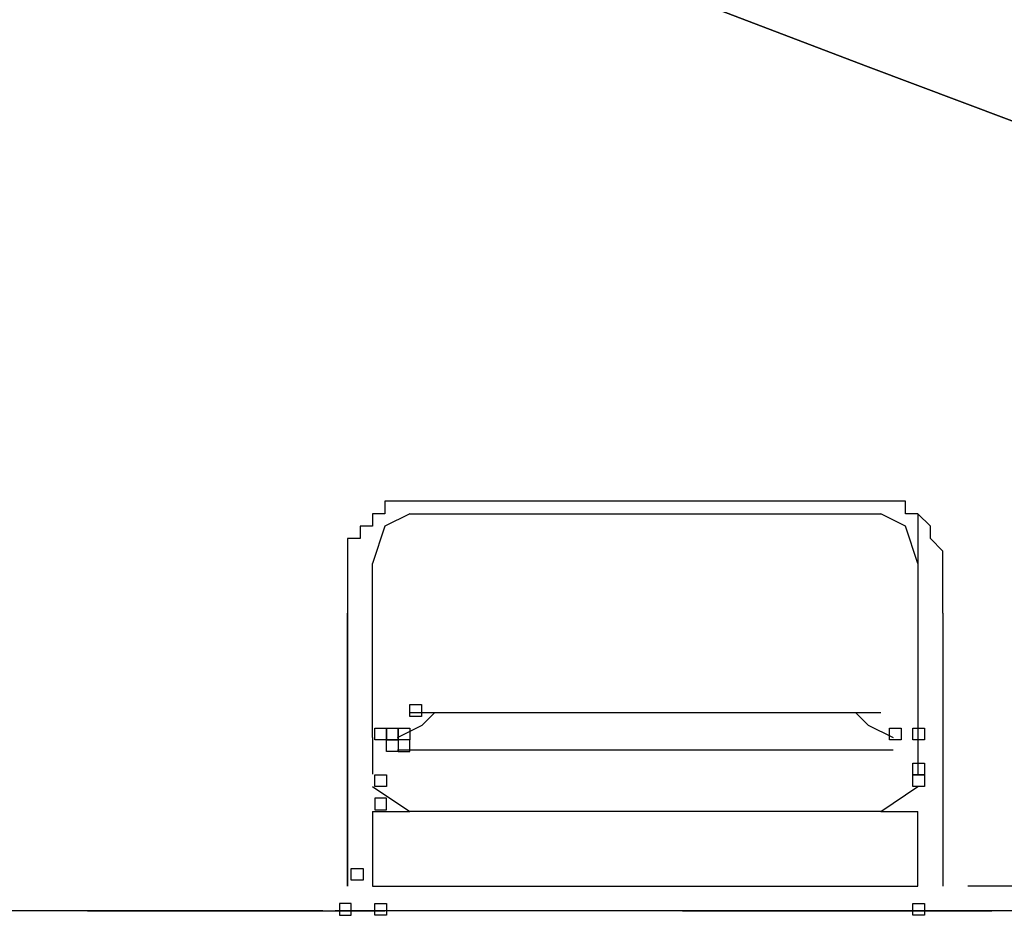
# Model space of a CAD drawing. Extents: x -134 to 134, y -100 to 90.
# Drawn here: x -90 to -87, y 46 to 49 of the extents above; entities that cross this region are included whole.
import ezdxf

# ---------------------------------------------------------------- set-up
doc = ezdxf.new("R2010")
doc.units = 0
doc.header["$MEASUREMENT"] = 0
doc.layers.add('DIM', color=7, linetype='CONTINUOUS')

msp = doc.modelspace()

# ---------------------------------------------------------------- linework, layer by layer
at = {"layer": 'DIM'}
for points, knots in [([(-93.4424, 50.9698), (-93.4424, 50.9698), (-91.4374, 50.2056), (-91.4374, 50.2056), (-91.4374, 50.2056), (-91.4374, 50.2056), (-89.4342, 49.4097), (-89.4342, 49.4097), (-89.4342, 49.4097), (-89.4342, 49.4097), (-87.4292, 48.6455), (-87.4292, 48.6455), (-87.4292, 48.6455), (-87.4292, 48.6455), (-85.3922, 47.8796), (-85.3922, 47.8796)], [0, 0, 0, 0, 0.2, 0.2, 0.2, 0.2, 0.4, 0.4, 0.4, 0.4, 0.6, 0.6, 0.6, 0.6, 1, 1, 1, 1]), ([(-85.3922, 47.8796), (-85.3922, 47.8796), (-87.4292, 48.6455), (-87.4292, 48.6455), (-87.4292, 48.6455), (-87.4292, 48.6455), (-89.4342, 49.4097), (-89.4342, 49.4097), (-89.4342, 49.4097), (-89.4342, 49.4097), (-91.4374, 50.2056), (-91.4374, 50.2056), (-91.4374, 50.2056), (-91.4374, 50.2056), (-93.4424, 50.9698), (-93.4424, 50.9698)], [0, 0, 0, 0, 0.2, 0.2, 0.2, 0.2, 0.4, 0.4, 0.4, 0.4, 0.6, 0.6, 0.6, 0.6, 1, 1, 1, 1]), ([(-88.3191, 49.7288), (-88.3191, 49.7288), (-87.906, 49.5692), (-87.906, 49.5692), (-87.906, 49.5692), (-87.906, 49.5692), (-87.493, 49.4097), (-87.493, 49.4097), (-87.493, 49.4097), (-87.493, 49.4097), (-87.1119, 49.2501), (-87.1119, 49.2501), (-87.1119, 49.2501), (-87.1119, 49.2501), (-86.697, 49.0905), (-86.697, 49.0905), (-86.697, 49.0905), (-86.697, 49.0905), (-86.4116, 48.9947), (-86.4116, 48.9947), (-86.4116, 48.9947), (-86.4116, 48.9947), (-86.1244, 48.899), (-86.1244, 48.899), (-86.1244, 48.899), (-86.1244, 48.899), (-85.8391, 48.7732), (-85.8391, 48.7732), (-85.8391, 48.7732), (-85.8391, 48.7732), (-85.5518, 48.6775), (-85.5518, 48.6775), (-85.5518, 48.6775), (-85.5518, 48.6775), (-85.3622, 48.5817), (-85.3622, 48.5817), (-85.3622, 48.5817), (-85.3622, 48.5817), (-85.1707, 48.5179), (-85.1707, 48.5179), (-85.1707, 48.5179), (-85.1707, 48.5179), (-84.9792, 48.454), (-84.9792, 48.454), (-84.9792, 48.454), (-84.9792, 48.454), (-84.7896, 48.3583), (-84.7896, 48.3583), (-84.7896, 48.3583), (-84.7896, 48.3583), (-84.7258, 48.3583), (-84.7258, 48.3583), (-84.7258, 48.3583), (-84.7258, 48.3583), (-84.6619, 48.3264), (-84.6619, 48.3264), (-84.6619, 48.3264), (-84.6619, 48.3264), (-84.5662, 48.2944), (-84.5662, 48.2944), (-84.5662, 48.2944), (-84.5662, 48.2944), (-84.5023, 48.2626), (-84.5023, 48.2626), (-84.5023, 48.2626), (-84.5023, 48.2626), (-84.4704, 48.2626), (-84.4704, 48.2626), (-84.4704, 48.2626), (-84.4704, 48.2626), (-84.4386, 48.2306), (-84.4386, 48.2306), (-84.4386, 48.2306), (-84.4386, 48.2306), (-84.4066, 48.2306), (-84.4066, 48.2306), (-84.4066, 48.2306), (-84.4066, 48.2306), (-84.3747, 48.2306), (-84.3747, 48.2306), (-84.3747, 48.2306), (-84.3747, 48.2306), (-84.3428, 48.1987), (-84.3428, 48.1987), (-84.3428, 48.1987), (-84.3428, 48.1987), (-84.3108, 48.1987), (-84.3108, 48.1987), (-84.3108, 48.1987), (-84.3108, 48.1987), (-84.0893, 48.1349), (-84.0893, 48.1349), (-84.0893, 48.1349), (-84.0893, 48.1349), (-83.8979, 48.0391), (-83.8979, 48.0391), (-83.8979, 48.0391), (-83.8979, 48.0391), (-83.6744, 47.9753), (-83.6744, 47.9753), (-83.6744, 47.9753), (-83.6744, 47.9753), (-83.4529, 47.8796), (-83.4529, 47.8796), (-83.4529, 47.8796), (-83.4529, 47.8796), (-83.421, 47.8796), (-83.421, 47.8796), (-83.421, 47.8796), (-83.421, 47.8796), (-83.3572, 47.8476), (-83.3572, 47.8476), (-83.3572, 47.8476), (-83.3572, 47.8476), (-83.3253, 47.8476), (-83.3253, 47.8476), (-83.3253, 47.8476), (-83.3253, 47.8476), (-83.2614, 47.8476), (-83.2614, 47.8476), (-83.2614, 47.8476), (-83.2614, 47.8476), (-83.1338, 47.7857), (-83.1338, 47.7857), (-83.1338, 47.7857), (-83.1338, 47.7857), (-82.9761, 47.7538), (-82.9761, 47.7538), (-82.9761, 47.7538), (-82.9761, 47.7538), (-82.8165, 47.69), (-82.8165, 47.69), (-82.8165, 47.69), (-82.8165, 47.69), (-82.6569, 47.658), (-82.6569, 47.658), (-82.6569, 47.658), (-82.6569, 47.658), (-82.625, 47.658), (-82.625, 47.658), (-82.625, 47.658), (-82.625, 47.658), (-82.5931, 47.6261), (-82.5931, 47.6261), (-82.5931, 47.6261), (-82.5931, 47.6261), (-82.5292, 47.6261), (-82.5292, 47.6261), (-82.5292, 47.6261), (-82.5292, 47.6261), (-82.4973, 47.6261), (-82.4973, 47.6261), (-82.4973, 47.6261), (-82.4973, 47.6261), (-81.9247, 47.4985), (-81.9247, 47.4985), (-81.9247, 47.4985), (-81.9247, 47.4985), (-81.3202, 47.3708), (-81.3202, 47.3708), (-81.3202, 47.3708), (-81.3202, 47.3708), (-80.7476, 47.2432), (-80.7476, 47.2432), (-80.7476, 47.2432), (-80.7476, 47.2432), (-80.1449, 47.1474), (-80.1449, 47.1474), (-80.1449, 47.1474), (-80.1449, 47.1474), (-80.0492, 47.1474), (-80.0492, 47.1474), (-80.0492, 47.1474), (-80.0492, 47.1474), (-79.9535, 47.1155), (-79.9535, 47.1155), (-79.9535, 47.1155), (-79.9535, 47.1155), (-79.8258, 47.1155), (-79.8258, 47.1155), (-79.8258, 47.1155), (-79.8258, 47.1155), (-79.7301, 47.1155), (-79.7301, 47.1155), (-79.7301, 47.1155), (-79.7301, 47.1155), (-79.2532, 47.0516), (-79.2532, 47.0516), (-79.2532, 47.0516), (-79.2532, 47.0516), (-78.7444, 47.0516), (-78.7444, 47.0516), (-78.7444, 47.0516), (-78.7444, 47.0516), (-78.2357, 47.0197), (-78.2357, 47.0197), (-78.2357, 47.0197), (-78.2357, 47.0197), (-77.7588, 46.9878), (-77.7588, 46.9878), (-77.7588, 46.9878), (-77.7588, 46.9878), (-77.4397, 46.9878), (-77.4397, 46.9878), (-77.4397, 46.9878), (-77.4397, 46.9878), (-77.1543, 46.9878), (-77.1543, 46.9878), (-77.1543, 46.9878), (-77.1543, 46.9878), (-76.8351, 46.9878), (-76.8351, 46.9878), (-76.8351, 46.9878), (-76.8351, 46.9878), (-76.5498, 46.9878), (-76.5498, 46.9878)], [0, 0, 0, 0, 0.018182, 0.018182, 0.018182, 0.018182, 0.036364, 0.036364, 0.036364, 0.036364, 0.054545, 0.054545, 0.054545, 0.054545, 0.072727, 0.072727, 0.072727, 0.072727, 0.090909, 0.090909, 0.090909, 0.090909, 0.109091, 0.109091, 0.109091, 0.109091, 0.127273, 0.127273, 0.127273, 0.127273, 0.145455, 0.145455, 0.145455, 0.145455, 0.163636, 0.163636, 0.163636, 0.163636, 0.181818, 0.181818, 0.181818, 0.181818, 0.2, 0.2, 0.2, 0.2, 0.218182, 0.218182, 0.218182, 0.218182, 0.236364, 0.236364, 0.236364, 0.236364, 0.254545, 0.254545, 0.254545, 0.254545, 0.272727, 0.272727, 0.272727, 0.272727, 0.290909, 0.290909, 0.290909, 0.290909, 0.309091, 0.309091, 0.309091, 0.309091, 0.327273, 0.327273, 0.327273, 0.327273, 0.345455, 0.345455, 0.345455, 0.345455, 0.363636, 0.363636, 0.363636, 0.363636, 0.381818, 0.381818, 0.381818, 0.381818, 0.4, 0.4, 0.4, 0.4, 0.418182, 0.418182, 0.418182, 0.418182, 0.436364, 0.436364, 0.436364, 0.436364, 0.454545, 0.454545, 0.454545, 0.454545, 0.472727, 0.472727, 0.472727, 0.472727, 0.490909, 0.490909, 0.490909, 0.490909, 0.509091, 0.509091, 0.509091, 0.509091, 0.527273, 0.527273, 0.527273, 0.527273, 0.545455, 0.545455, 0.545455, 0.545455, 0.563636, 0.563636, 0.563636, 0.563636, 0.581818, 0.581818, 0.581818, 0.581818, 0.6, 0.6, 0.6, 0.6, 0.618182, 0.618182, 0.618182, 0.618182, 0.636364, 0.636364, 0.636364, 0.636364, 0.654545, 0.654545, 0.654545, 0.654545, 0.672727, 0.672727, 0.672727, 0.672727, 0.690909, 0.690909, 0.690909, 0.690909, 0.709091, 0.709091, 0.709091, 0.709091, 0.727273, 0.727273, 0.727273, 0.727273, 0.745455, 0.745455, 0.745455, 0.745455, 0.763636, 0.763636, 0.763636, 0.763636, 0.781818, 0.781818, 0.781818, 0.781818, 0.8, 0.8, 0.8, 0.8, 0.818182, 0.818182, 0.818182, 0.818182, 0.836364, 0.836364, 0.836364, 0.836364, 0.854545, 0.854545, 0.854545, 0.854545, 0.872727, 0.872727, 0.872727, 0.872727, 0.890909, 0.890909, 0.890909, 0.890909, 0.909091, 0.909091, 0.909091, 0.909091, 0.927273, 0.927273, 0.927273, 0.927273, 0.945455, 0.945455, 0.945455, 0.945455, 0.963636, 0.963636, 0.963636, 0.963636, 1, 1, 1, 1]), ([(-88.6063, 47.5304), (-88.6063, 47.5304), (-88.6063, 47.5304), (-88.6063, 47.5304), (-88.6063, 47.5304), (-88.6063, 47.5304), (-88.6382, 47.5304), (-88.6382, 47.5304), (-88.6382, 47.5304), (-88.6382, 47.5304), (-88.6702, 47.5304), (-88.6702, 47.5304), (-88.6702, 47.5304), (-88.6702, 47.5304), (-88.6702, 47.4985), (-88.6702, 47.4985), (-88.6702, 47.4985), (-88.6702, 47.4985), (-88.702, 47.4985), (-88.702, 47.4985), (-88.702, 47.4985), (-88.702, 47.4985), (-88.702, 47.4665), (-88.702, 47.4665), (-88.702, 47.4665), (-88.702, 47.4665), (-88.7339, 47.4665), (-88.7339, 47.4665), (-88.7339, 47.4665), (-88.7339, 47.4665), (-88.7339, 47.4347), (-88.7339, 47.4347), (-88.7339, 47.4347), (-88.7339, 47.4347), (-88.7659, 47.4347), (-88.7659, 47.4347), (-88.7659, 47.4347), (-88.7659, 47.4347), (-88.7659, 47.4027), (-88.7659, 47.4027), (-88.7659, 47.4027), (-88.7659, 47.4027), (-88.7659, 47.3708), (-88.7659, 47.3708)], [0, 0, 0, 0, 0.083333, 0.083333, 0.083333, 0.083333, 0.166667, 0.166667, 0.166667, 0.166667, 0.25, 0.25, 0.25, 0.25, 0.333333, 0.333333, 0.333333, 0.333333, 0.416667, 0.416667, 0.416667, 0.416667, 0.5, 0.5, 0.5, 0.5, 0.583333, 0.583333, 0.583333, 0.583333, 0.666667, 0.666667, 0.666667, 0.666667, 0.75, 0.75, 0.75, 0.75, 0.833333, 0.833333, 0.833333, 0.833333, 1, 1, 1, 1]), ([(-87.2377, 47.3708), (-87.2377, 47.3708), (-87.2377, 47.4027), (-87.2377, 47.4027), (-87.2377, 47.4027), (-87.2377, 47.4027), (-87.2696, 47.4347), (-87.2696, 47.4347), (-87.2696, 47.4347), (-87.2696, 47.4347), (-87.2696, 47.4665), (-87.2696, 47.4665), (-87.2696, 47.4665), (-87.2696, 47.4665), (-87.3016, 47.4985), (-87.3016, 47.4985), (-87.3016, 47.4985), (-87.3016, 47.4985), (-87.3334, 47.4985), (-87.3334, 47.4985), (-87.3334, 47.4985), (-87.3334, 47.4985), (-87.3334, 47.5304), (-87.3334, 47.5304), (-87.3334, 47.5304), (-87.3334, 47.5304), (-87.3653, 47.5304), (-87.3653, 47.5304), (-87.3653, 47.5304), (-87.3653, 47.5304), (-87.3973, 47.5304), (-87.3973, 47.5304)], [0, 0, 0, 0, 0.111111, 0.111111, 0.111111, 0.111111, 0.222222, 0.222222, 0.222222, 0.222222, 0.333333, 0.333333, 0.333333, 0.333333, 0.444444, 0.444444, 0.444444, 0.444444, 0.555556, 0.555556, 0.555556, 0.555556, 0.666667, 0.666667, 0.666667, 0.666667, 0.777778, 0.777778, 0.777778, 0.777778, 1, 1, 1, 1]), ([(-88.6063, 47.4985), (-88.6063, 47.4985), (-88.6702, 47.4665), (-88.6702, 47.4665), (-88.6702, 47.4665), (-88.6702, 47.4665), (-88.702, 47.3708), (-88.702, 47.3708)], [0, 0, 0, 0, 0.333333, 0.333333, 0.333333, 0.333333, 1, 1, 1, 1]), ([(-88.6063, 47.4985), (-88.6063, 47.4985), (-88.2871, 47.4985), (-88.2871, 47.4985), (-88.2871, 47.4985), (-88.2871, 47.4985), (-88.0018, 47.4985), (-88.0018, 47.4985), (-88.0018, 47.4985), (-88.0018, 47.4985), (-87.7145, 47.4985), (-87.7145, 47.4985), (-87.7145, 47.4985), (-87.7145, 47.4985), (-87.3973, 47.4985), (-87.3973, 47.4985)], [0, 0, 0, 0, 0.2, 0.2, 0.2, 0.2, 0.4, 0.4, 0.4, 0.4, 0.6, 0.6, 0.6, 0.6, 1, 1, 1, 1]), ([(-87.3016, 47.3708), (-87.3016, 47.3708), (-87.3334, 47.4665), (-87.3334, 47.4665), (-87.3334, 47.4665), (-87.3334, 47.4665), (-87.3973, 47.4985), (-87.3973, 47.4985)], [0, 0, 0, 0, 0.333333, 0.333333, 0.333333, 0.333333, 1, 1, 1, 1]), ([(-88.7659, 47.3708), (-88.7659, 47.3708), (-88.7659, 47.3708), (-88.7659, 47.3708), (-88.7659, 47.3708), (-88.7659, 47.3708), (-88.7659, 47.3389), (-88.7659, 47.3389), (-88.7659, 47.3389), (-88.7659, 47.3389), (-88.7659, 47.3069), (-88.7659, 47.3069), (-88.7659, 47.3069), (-88.7659, 47.3069), (-88.7659, 47.2751), (-88.7659, 47.2751), (-88.7659, 47.2751), (-88.7659, 47.2751), (-88.7659, 47.2432), (-88.7659, 47.2432)], [0, 0, 0, 0, 0.166667, 0.166667, 0.166667, 0.166667, 0.333333, 0.333333, 0.333333, 0.333333, 0.5, 0.5, 0.5, 0.5, 0.666667, 0.666667, 0.666667, 0.666667, 1, 1, 1, 1]), ([(-88.702, 47.0197), (-88.702, 47.0197), (-88.702, 47.1155), (-88.702, 47.1155), (-88.702, 47.1155), (-88.702, 47.1155), (-88.702, 47.2112), (-88.702, 47.2112), (-88.702, 47.2112), (-88.702, 47.2112), (-88.702, 47.3069), (-88.702, 47.3069), (-88.702, 47.3069), (-88.702, 47.3069), (-88.702, 47.3708), (-88.702, 47.3708)], [0, 0, 0, 0, 0.2, 0.2, 0.2, 0.2, 0.4, 0.4, 0.4, 0.4, 0.6, 0.6, 0.6, 0.6, 1, 1, 1, 1]), ([(-87.3016, 47.3708), (-87.3016, 47.3708), (-87.3016, 47.3069), (-87.3016, 47.3069), (-87.3016, 47.3069), (-87.3016, 47.3069), (-87.3016, 47.2112), (-87.3016, 47.2112), (-87.3016, 47.2112), (-87.3016, 47.2112), (-87.3016, 47.1155), (-87.3016, 47.1155), (-87.3016, 47.1155), (-87.3016, 47.1155), (-87.3016, 47.0197), (-87.3016, 47.0197)], [0, 0, 0, 0, 0.2, 0.2, 0.2, 0.2, 0.4, 0.4, 0.4, 0.4, 0.6, 0.6, 0.6, 0.6, 1, 1, 1, 1]), ([(-87.2377, 47.2432), (-87.2377, 47.2432), (-87.2377, 47.2432), (-87.2377, 47.2432), (-87.2377, 47.2432), (-87.2377, 47.2432), (-87.2377, 47.2751), (-87.2377, 47.2751), (-87.2377, 47.2751), (-87.2377, 47.2751), (-87.2377, 47.3069), (-87.2377, 47.3069), (-87.2377, 47.3069), (-87.2377, 47.3069), (-87.2377, 47.3389), (-87.2377, 47.3389), (-87.2377, 47.3389), (-87.2377, 47.3389), (-87.2377, 47.3708), (-87.2377, 47.3708)], [0, 0, 0, 0, 0.166667, 0.166667, 0.166667, 0.166667, 0.333333, 0.333333, 0.333333, 0.333333, 0.5, 0.5, 0.5, 0.5, 0.666667, 0.666667, 0.666667, 0.666667, 1, 1, 1, 1]), ([(-88.702, 46.924), (-88.702, 46.924), (-88.702, 46.924), (-88.702, 46.924), (-88.702, 46.924), (-88.702, 46.924), (-88.702, 46.9559), (-88.702, 46.9559), (-88.702, 46.9559), (-88.702, 46.9559), (-88.702, 46.9878), (-88.702, 46.9878), (-88.702, 46.9878), (-88.702, 46.9878), (-88.702, 47.0197), (-88.702, 47.0197)], [0, 0, 0, 0, 0.2, 0.2, 0.2, 0.2, 0.4, 0.4, 0.4, 0.4, 0.6, 0.6, 0.6, 0.6, 1, 1, 1, 1]), ([(-87.3016, 47.0197), (-87.3016, 47.0197), (-87.3016, 47.0197), (-87.3016, 47.0197), (-87.3016, 47.0197), (-87.3016, 47.0197), (-87.3016, 46.9878), (-87.3016, 46.9878), (-87.3016, 46.9878), (-87.3016, 46.9878), (-87.3016, 46.9559), (-87.3016, 46.9559), (-87.3016, 46.9559), (-87.3016, 46.9559), (-87.3016, 46.924), (-87.3016, 46.924)], [0, 0, 0, 0, 0.2, 0.2, 0.2, 0.2, 0.4, 0.4, 0.4, 0.4, 0.6, 0.6, 0.6, 0.6, 1, 1, 1, 1]), ([(-88.5763, 46.9784), (-88.5763, 46.9784), (-88.5763, 47.0085), (-88.5763, 47.0085), (-88.5763, 47.0085), (-88.5763, 47.0085), (-88.6063, 47.0085), (-88.6063, 47.0085), (-88.6063, 47.0085), (-88.6063, 47.0085), (-88.6063, 46.9784), (-88.6063, 46.9784), (-88.6063, 46.9784), (-88.6063, 46.9784), (-88.5763, 46.9784), (-88.5763, 46.9784)], [0, 0, 0, 0, 0.2, 0.2, 0.2, 0.2, 0.4, 0.4, 0.4, 0.4, 0.6, 0.6, 0.6, 0.6, 1, 1, 1, 1]), ([(-88.6382, 46.924), (-88.6382, 46.924), (-88.5744, 46.9559), (-88.5744, 46.9559), (-88.5744, 46.9559), (-88.5744, 46.9559), (-88.5425, 46.9878), (-88.5425, 46.9878)], [0, 0, 0, 0, 0.333333, 0.333333, 0.333333, 0.333333, 1, 1, 1, 1]), ([(-87.3973, 46.9878), (-87.3973, 46.9878), (-87.7145, 46.9878), (-87.7145, 46.9878), (-87.7145, 46.9878), (-87.7145, 46.9878), (-88.0018, 46.9878), (-88.0018, 46.9878), (-88.0018, 46.9878), (-88.0018, 46.9878), (-88.2871, 46.9878), (-88.2871, 46.9878), (-88.2871, 46.9878), (-88.2871, 46.9878), (-88.6063, 46.9878), (-88.6063, 46.9878)], [0, 0, 0, 0, 0.2, 0.2, 0.2, 0.2, 0.4, 0.4, 0.4, 0.4, 0.6, 0.6, 0.6, 0.6, 1, 1, 1, 1]), ([(-87.4611, 46.9878), (-87.4611, 46.9878), (-87.4292, 46.9559), (-87.4292, 46.9559), (-87.4292, 46.9559), (-87.4292, 46.9559), (-87.3653, 46.924), (-87.3653, 46.924)], [0, 0, 0, 0, 0.333333, 0.333333, 0.333333, 0.333333, 1, 1, 1, 1]), ([(-88.6664, 46.9183), (-88.6664, 46.9183), (-88.6664, 46.9484), (-88.6664, 46.9484), (-88.6664, 46.9484), (-88.6664, 46.9484), (-88.6964, 46.9484), (-88.6964, 46.9484), (-88.6964, 46.9484), (-88.6964, 46.9484), (-88.6964, 46.9183), (-88.6964, 46.9183), (-88.6964, 46.9183), (-88.6964, 46.9183), (-88.6664, 46.9183), (-88.6664, 46.9183)], [0, 0, 0, 0, 0.2, 0.2, 0.2, 0.2, 0.4, 0.4, 0.4, 0.4, 0.6, 0.6, 0.6, 0.6, 1, 1, 1, 1]), ([(-88.6664, 46.9183), (-88.6664, 46.9183), (-88.6664, 46.9484), (-88.6664, 46.9484), (-88.6664, 46.9484), (-88.6664, 46.9484), (-88.6964, 46.9484), (-88.6964, 46.9484), (-88.6964, 46.9484), (-88.6964, 46.9484), (-88.6964, 46.9183), (-88.6964, 46.9183), (-88.6964, 46.9183), (-88.6964, 46.9183), (-88.6664, 46.9183), (-88.6664, 46.9183)], [0, 0, 0, 0, 0.2, 0.2, 0.2, 0.2, 0.4, 0.4, 0.4, 0.4, 0.6, 0.6, 0.6, 0.6, 1, 1, 1, 1]), ([(-88.6363, 46.9183), (-88.6363, 46.9183), (-88.6363, 46.9484), (-88.6363, 46.9484), (-88.6363, 46.9484), (-88.6363, 46.9484), (-88.6664, 46.9484), (-88.6664, 46.9484), (-88.6664, 46.9484), (-88.6664, 46.9484), (-88.6664, 46.9183), (-88.6664, 46.9183), (-88.6664, 46.9183), (-88.6664, 46.9183), (-88.6363, 46.9183), (-88.6363, 46.9183)], [0, 0, 0, 0, 0.2, 0.2, 0.2, 0.2, 0.4, 0.4, 0.4, 0.4, 0.6, 0.6, 0.6, 0.6, 1, 1, 1, 1]), ([(-88.6063, 46.9183), (-88.6063, 46.9183), (-88.6063, 46.9484), (-88.6063, 46.9484), (-88.6063, 46.9484), (-88.6063, 46.9484), (-88.6363, 46.9484), (-88.6363, 46.9484), (-88.6363, 46.9484), (-88.6363, 46.9484), (-88.6363, 46.9183), (-88.6363, 46.9183), (-88.6363, 46.9183), (-88.6363, 46.9183), (-88.6063, 46.9183), (-88.6063, 46.9183)], [0, 0, 0, 0, 0.2, 0.2, 0.2, 0.2, 0.4, 0.4, 0.4, 0.4, 0.6, 0.6, 0.6, 0.6, 1, 1, 1, 1]), ([(-87.3447, 46.9183), (-87.3447, 46.9183), (-87.3447, 46.9484), (-87.3447, 46.9484), (-87.3447, 46.9484), (-87.3447, 46.9484), (-87.3747, 46.9484), (-87.3747, 46.9484), (-87.3747, 46.9484), (-87.3747, 46.9484), (-87.3747, 46.9183), (-87.3747, 46.9183), (-87.3747, 46.9183), (-87.3747, 46.9183), (-87.3447, 46.9183), (-87.3447, 46.9183)], [0, 0, 0, 0, 0.2, 0.2, 0.2, 0.2, 0.4, 0.4, 0.4, 0.4, 0.6, 0.6, 0.6, 0.6, 1, 1, 1, 1]), ([(-87.2846, 46.9183), (-87.2846, 46.9183), (-87.2846, 46.9484), (-87.2846, 46.9484), (-87.2846, 46.9484), (-87.2846, 46.9484), (-87.3147, 46.9484), (-87.3147, 46.9484), (-87.3147, 46.9484), (-87.3147, 46.9484), (-87.3147, 46.9183), (-87.3147, 46.9183), (-87.3147, 46.9183), (-87.3147, 46.9183), (-87.2846, 46.9183), (-87.2846, 46.9183)], [0, 0, 0, 0, 0.2, 0.2, 0.2, 0.2, 0.4, 0.4, 0.4, 0.4, 0.6, 0.6, 0.6, 0.6, 1, 1, 1, 1]), ([(-88.6363, 46.8883), (-88.6363, 46.8883), (-88.6363, 46.9183), (-88.6363, 46.9183), (-88.6363, 46.9183), (-88.6363, 46.9183), (-88.6664, 46.9183), (-88.6664, 46.9183), (-88.6664, 46.9183), (-88.6664, 46.9183), (-88.6664, 46.8883), (-88.6664, 46.8883), (-88.6664, 46.8883), (-88.6664, 46.8883), (-88.6363, 46.8883), (-88.6363, 46.8883)], [0, 0, 0, 0, 0.2, 0.2, 0.2, 0.2, 0.4, 0.4, 0.4, 0.4, 0.6, 0.6, 0.6, 0.6, 1, 1, 1, 1]), ([(-88.6363, 46.8883), (-88.6363, 46.8883), (-88.6363, 46.9183), (-88.6363, 46.9183), (-88.6363, 46.9183), (-88.6363, 46.9183), (-88.6664, 46.9183), (-88.6664, 46.9183), (-88.6664, 46.9183), (-88.6664, 46.9183), (-88.6664, 46.8883), (-88.6664, 46.8883), (-88.6664, 46.8883), (-88.6664, 46.8883), (-88.6363, 46.8883), (-88.6363, 46.8883)], [0, 0, 0, 0, 0.2, 0.2, 0.2, 0.2, 0.4, 0.4, 0.4, 0.4, 0.6, 0.6, 0.6, 0.6, 1, 1, 1, 1]), ([(-88.6363, 46.8883), (-88.6363, 46.8883), (-88.6363, 46.9183), (-88.6363, 46.9183), (-88.6363, 46.9183), (-88.6363, 46.9183), (-88.6063, 46.9183), (-88.6063, 46.9183), (-88.6063, 46.9183), (-88.6063, 46.9183), (-88.6063, 46.8883), (-88.6063, 46.8883), (-88.6063, 46.8883), (-88.6063, 46.8883), (-88.6363, 46.8883), (-88.6363, 46.8883)], [0, 0, 0, 0, 0.2, 0.2, 0.2, 0.2, 0.4, 0.4, 0.4, 0.4, 0.6, 0.6, 0.6, 0.6, 1, 1, 1, 1]), ([(-87.2846, 46.8282), (-87.2846, 46.8282), (-87.2846, 46.8583), (-87.2846, 46.8583), (-87.2846, 46.8583), (-87.2846, 46.8583), (-87.3147, 46.8583), (-87.3147, 46.8583), (-87.3147, 46.8583), (-87.3147, 46.8583), (-87.3147, 46.8282), (-87.3147, 46.8282), (-87.3147, 46.8282), (-87.3147, 46.8282), (-87.2846, 46.8282), (-87.2846, 46.8282)], [0, 0, 0, 0, 0.2, 0.2, 0.2, 0.2, 0.4, 0.4, 0.4, 0.4, 0.6, 0.6, 0.6, 0.6, 1, 1, 1, 1]), ([(-88.6664, 46.7982), (-88.6664, 46.7982), (-88.6664, 46.8283), (-88.6664, 46.8283), (-88.6664, 46.8283), (-88.6664, 46.8283), (-88.6964, 46.8283), (-88.6964, 46.8283), (-88.6964, 46.8283), (-88.6964, 46.8283), (-88.6964, 46.7982), (-88.6964, 46.7982), (-88.6964, 46.7982), (-88.6964, 46.7982), (-88.6664, 46.7982), (-88.6664, 46.7982)], [0, 0, 0, 0, 0.2, 0.2, 0.2, 0.2, 0.4, 0.4, 0.4, 0.4, 0.6, 0.6, 0.6, 0.6, 1, 1, 1, 1]), ([(-87.2846, 46.7982), (-87.2846, 46.7982), (-87.2846, 46.8283), (-87.2846, 46.8283), (-87.2846, 46.8283), (-87.2846, 46.8283), (-87.3147, 46.8283), (-87.3147, 46.8283), (-87.3147, 46.8283), (-87.3147, 46.8283), (-87.3147, 46.7982), (-87.3147, 46.7982), (-87.3147, 46.7982), (-87.3147, 46.7982), (-87.2846, 46.7982), (-87.2846, 46.7982)], [0, 0, 0, 0, 0.2, 0.2, 0.2, 0.2, 0.4, 0.4, 0.4, 0.4, 0.6, 0.6, 0.6, 0.6, 1, 1, 1, 1]), ([(-88.6964, 46.7381), (-88.6964, 46.7381), (-88.6964, 46.7682), (-88.6964, 46.7682), (-88.6964, 46.7682), (-88.6964, 46.7682), (-88.6664, 46.7682), (-88.6664, 46.7682), (-88.6664, 46.7682), (-88.6664, 46.7682), (-88.6664, 46.7381), (-88.6664, 46.7381), (-88.6664, 46.7381), (-88.6664, 46.7381), (-88.6964, 46.7381), (-88.6964, 46.7381)], [0, 0, 0, 0, 0.2, 0.2, 0.2, 0.2, 0.4, 0.4, 0.4, 0.4, 0.6, 0.6, 0.6, 0.6, 1, 1, 1, 1]), ([(-88.7264, 46.5579), (-88.7264, 46.5579), (-88.7264, 46.5879), (-88.7264, 46.5879), (-88.7264, 46.5879), (-88.7264, 46.5879), (-88.7565, 46.5879), (-88.7565, 46.5879), (-88.7565, 46.5879), (-88.7565, 46.5879), (-88.7565, 46.5579), (-88.7565, 46.5579), (-88.7565, 46.5579), (-88.7565, 46.5579), (-88.7264, 46.5579), (-88.7264, 46.5579)], [0, 0, 0, 0, 0.2, 0.2, 0.2, 0.2, 0.4, 0.4, 0.4, 0.4, 0.6, 0.6, 0.6, 0.6, 1, 1, 1, 1]), ([(-88.7865, 46.4677), (-88.7865, 46.4677), (-88.7865, 46.4978), (-88.7865, 46.4978), (-88.7865, 46.4978), (-88.7865, 46.4978), (-88.7565, 46.4978), (-88.7565, 46.4978), (-88.7565, 46.4978), (-88.7565, 46.4978), (-88.7565, 46.4677), (-88.7565, 46.4677), (-88.7565, 46.4677), (-88.7565, 46.4677), (-88.7865, 46.4677), (-88.7865, 46.4677)], [0, 0, 0, 0, 0.2, 0.2, 0.2, 0.2, 0.4, 0.4, 0.4, 0.4, 0.6, 0.6, 0.6, 0.6, 1, 1, 1, 1]), ([(-88.6664, 46.4677), (-88.6664, 46.4677), (-88.6664, 46.4978), (-88.6664, 46.4978), (-88.6664, 46.4978), (-88.6664, 46.4978), (-88.6964, 46.4978), (-88.6964, 46.4978), (-88.6964, 46.4978), (-88.6964, 46.4978), (-88.6964, 46.4677), (-88.6964, 46.4677), (-88.6964, 46.4677), (-88.6964, 46.4677), (-88.6664, 46.4677), (-88.6664, 46.4677)], [0, 0, 0, 0, 0.2, 0.2, 0.2, 0.2, 0.4, 0.4, 0.4, 0.4, 0.6, 0.6, 0.6, 0.6, 1, 1, 1, 1]), ([(-87.2846, 46.4677), (-87.2846, 46.4677), (-87.2846, 46.4978), (-87.2846, 46.4978), (-87.2846, 46.4978), (-87.2846, 46.4978), (-87.3147, 46.4978), (-87.3147, 46.4978), (-87.3147, 46.4978), (-87.3147, 46.4978), (-87.3147, 46.4677), (-87.3147, 46.4677), (-87.3147, 46.4677), (-87.3147, 46.4677), (-87.2846, 46.4677), (-87.2846, 46.4677)], [0, 0, 0, 0, 0.2, 0.2, 0.2, 0.2, 0.4, 0.4, 0.4, 0.4, 0.6, 0.6, 0.6, 0.6, 1, 1, 1, 1])]:
    msp.add_open_spline(points, degree=3, knots=knots, dxfattribs=at)
for points in [[(-87.3973, 47.5304), (-87.3973, 47.5304), (-88.6063, 47.5304), (-88.6063, 47.5304)], [(-87.3016, 47.4985), (-87.3016, 47.4985), (-87.3016, 47.3708), (-87.3016, 47.3708)], [(-88.7659, 47.3708), (-88.7659, 47.3708), (-88.7659, 46.5429), (-88.7659, 46.5429)], [(-88.7659, 46.5429), (-88.7659, 46.5429), (-88.7659, 47.2432), (-88.7659, 47.2432)], [(-87.2377, 47.2432), (-87.2377, 47.2432), (-87.2377, 46.5429), (-87.2377, 46.5429)], [(-88.702, 46.924), (-88.702, 46.924), (-88.702, 46.8301), (-88.702, 46.8301)], [(-87.3016, 46.924), (-87.3016, 46.924), (-87.3016, 46.8301), (-87.3016, 46.8301)], [(-88.6382, 46.8921), (-88.6382, 46.8921), (-87.3653, 46.8921), (-87.3653, 46.8921)], [(-88.702, 46.7982), (-88.702, 46.7982), (-88.6063, 46.7344), (-88.6063, 46.7344)], [(-87.3973, 46.7344), (-87.3973, 46.7344), (-87.3016, 46.7982), (-87.3016, 46.7982)], [(-88.702, 46.7344), (-88.702, 46.7344), (-88.6063, 46.7344), (-88.6063, 46.7344)], [(-88.702, 46.7344), (-88.702, 46.7344), (-88.702, 46.5429), (-88.702, 46.5429)], [(-87.3973, 46.7344), (-87.3973, 46.7344), (-88.6063, 46.7344), (-88.6063, 46.7344)], [(-87.3973, 46.7344), (-87.3973, 46.7344), (-87.3016, 46.7344), (-87.3016, 46.7344)], [(-87.3016, 46.5429), (-87.3016, 46.5429), (-87.3016, 46.7344), (-87.3016, 46.7344)], [(-88.702, 46.5429), (-88.702, 46.5429), (-87.3016, 46.5429), (-87.3016, 46.5429)], [(-84.7577, 46.5429), (-84.7577, 46.5429), (-87.1738, 46.5429), (-87.1738, 46.5429)], [(-88.8297, 46.479), (-88.8297, 46.479), (-98.0232, 46.479), (-98.0232, 46.479)], [(-89.4342, 46.479), (-89.4342, 46.479), (-88.6702, 46.479), (-88.6702, 46.479)], [(-88.702, 46.479), (-88.702, 46.479), (-88.7978, 46.479), (-88.7978, 46.479)], [(-87.3016, 46.479), (-87.3016, 46.479), (-88.702, 46.479), (-88.702, 46.479)], [(-87.906, 46.479), (-87.906, 46.479), (-87.1119, 46.479), (-87.1119, 46.479)], [(-87.2058, 46.479), (-87.2058, 46.479), (-87.3016, 46.479), (-87.3016, 46.479)], [(-84.8835, 46.479), (-84.8835, 46.479), (-87.2058, 46.479), (-87.2058, 46.479)]]:
    msp.add_open_spline(points, degree=3, dxfattribs=at)

doc.saveas('drawing.dxf')
